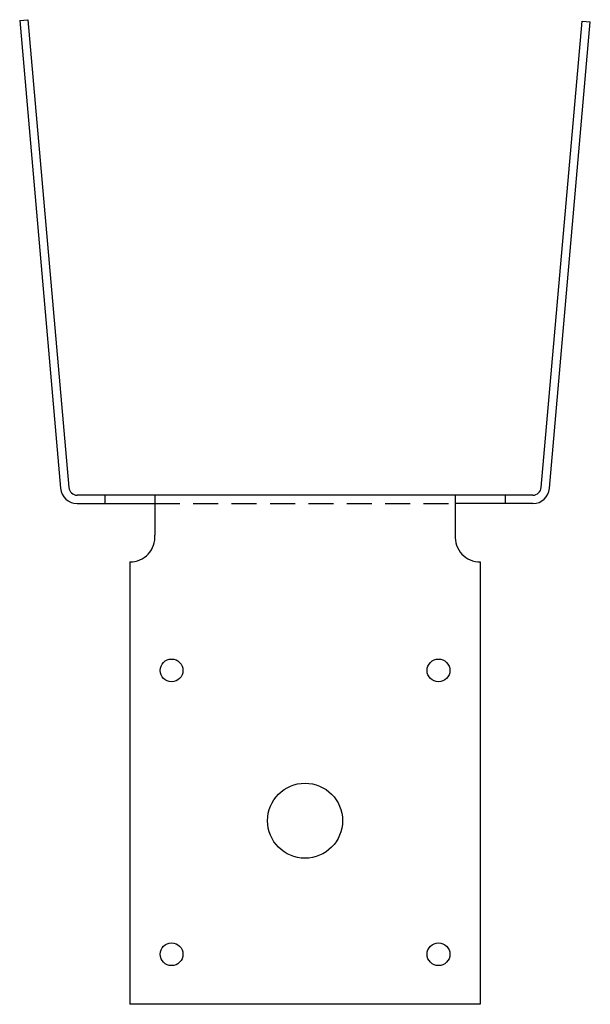
# Model space of a CAD drawing. Extents: x 0.27 to 4.55, y 0.27 to 7.65.
import ezdxf

# ---------------------------------------------------------------- set-up
doc = ezdxf.new("R2010")
doc.units = 0
doc.header["$LTSCALE"] = 0.75
doc.header["$MEASUREMENT"] = 0
doc.linetypes.add('HIDDEN', pattern=[0.375, 0.25, -0.125])
doc.layers.get('0').update_dxf_attribs({"linetype": 'CONTINUOUS'})

msp = doc.modelspace()

# ---------------------------------------------------------------- linework, layer by layer
for p, q in [((0.2714, 7.6412), (0.3337, 7.6467)), ((0.2714, 7.6412), (0.5774, 4.1377)), ((0.3337, 7.6467), (0.6397, 4.1432)), ((4.1794, 4.1432), (4.485, 7.6358)), ((4.2417, 4.1377), (4.5472, 7.6303)), ((4.485, 7.6358), (4.5472, 7.6303)), ((4.1171, 4.0861), (0.702, 4.0861)), ((0.9096, 4.0861), (0.9096, 4.0236)), ((1.2846, 4.0861), (1.2846, 3.7873)), ((3.5346, 4.0861), (3.5346, 3.7873)), ((3.9096, 4.0861), (3.9096, 4.0236)), ((0.702, 4.0236), (1.2846, 4.0236)), ((4.1171, 4.0236), (3.5346, 4.0236)), ((1.0971, 3.5861), (1.0971, 0.2736)), ((3.7221, 3.5861), (3.7221, 0.2736)), ((3.7221, 0.2736), (1.0971, 0.2736))]:
    msp.add_line(p, q)
at = {"linetype": 'HIDDEN'}
msp.add_line((1.2846, 4.0236), (3.5346, 4.0236), dxfattribs=at)
for centre, radius in [((1.4096, 2.7736), 0.0855), ((3.4096, 2.7736), 0.0855), ((2.4098, 1.6486), 0.281), ((1.4096, 0.6486), 0.0855), ((3.4096, 0.6486), 0.0855)]:
    msp.add_circle(centre, radius)
for centre, radius, start, end in [((0.702, 4.1486), 0.125, 184.99195, 270), ((0.702, 4.1486), 0.0625, 184.99195, 270), ((4.1171, 4.1486), 0.0625, 270, 355), ((4.1171, 4.1486), 0.125, 270, 355), ((1.0976, 3.7736), 0.1875, 269.69442, 4.18522), ((3.7216, 3.7736), 0.1875, 175.81478, 270.30558)]:
    msp.add_arc(centre, radius, start, end)

doc.saveas('drawing.dxf')
